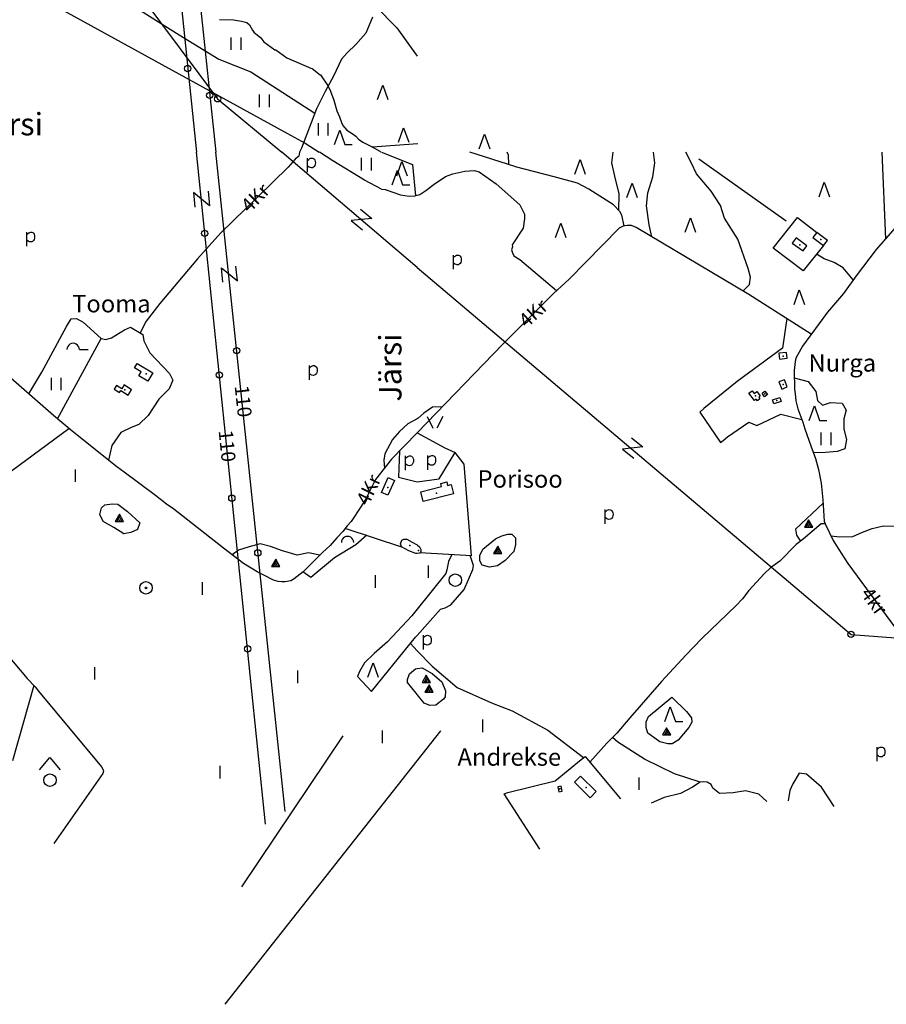
# Model space of a CAD drawing. Units: millimetres. Extents: x 549428 to 561949, y 6578529 to 6585154.
# Drawn here: x 559521 to 560565, y 6578974 to 6580159 of the extents above; entities that cross this region are included whole.
import ezdxf

# ---------------------------------------------------------------- set-up
doc = ezdxf.new("R2010")
doc.units = ezdxf.units.MM
doc.header["$LTSCALE"] = 0.5
doc.layers.add('-Alus', color=9, linetype='Continuous')
doc.layers.add('KatPiir', color=250, linetype='Continuous')

# ---------------------------------------------------------------- blocks, each defined once
blk = doc.blocks.new('raealus')
at = {"layer": '-Alus', "linetype": 'Continuous'}
for p, q in [((559682.6, 6580714.7), (559757.6, 6580000)), ((559663.7, 6580688.4), (559734.3, 6580000)), ((559485.1, 6580431.7), (559759.6, 6580064.3)), ((559538.3, 6580190.5), (559851.9, 6580018.2)), ((559639.3, 6580188.2), (559713.4, 6580141.2)), ((559949.7, 6580175.7), (559975.6, 6580149.6)), ((559762.1, 6580159.9), (559778.9, 6580159.5)), ((559778.9, 6580159.5), (559788.7, 6580157.7)), ((559788.7, 6580157.7), (559795.1, 6580155.9)), ((559795.1, 6580155.9), (559798.2, 6580153.4)), ((559798.2, 6580153.4), (559801.6, 6580146.9)), ((559946.4, 6580162.5), (559938, 6580143.2)), ((559713.4, 6580141.2), (559761.1, 6580111.9)), ((559801.6, 6580146.9), (559803.4, 6580144.5)), ((559803.4, 6580144.5), (559811.6, 6580137.7)), ((559938, 6580143.2), (559926.1, 6580129.8)), ((559975.6, 6580149.6), (560000, 6580115.7)), ((559776, 6580123.2), (559776, 6580138.2)), ((559788, 6580123.2), (559788, 6580138.2)), ((559811.6, 6580137.7), (559815.2, 6580132.9)), ((559815.2, 6580132.9), (559828.7, 6580123.1)), ((559926.1, 6580129.8), (559915.7, 6580119.5)), ((559828.7, 6580123.1), (559829.7, 6580123.1)), ((559829.7, 6580123.1), (559842.9, 6580113.7)), ((559915.7, 6580119.5), (559908.7, 6580112)), ((559761.1, 6580111.9), (559799.8, 6580096.5)), ((559842.9, 6580113.7), (559872, 6580101.2)), ((559908.7, 6580112), (559899.4, 6580091.3)), ((559799.8, 6580096.5), (559876.7, 6580046.9)), ((559872, 6580101.2), (559873.5, 6580100.7)), ((559873.5, 6580100.7), (559883.2, 6580093.2)), ((559883.2, 6580093.2), (559883.8, 6580093.1)), ((559883.8, 6580093.1), (559892.9, 6580079.4)), ((559899.4, 6580091.3), (559889.4, 6580073.1)), ((559810.2, 6580054.3), (559810.2, 6580069.3)), ((559822.2, 6580054.3), (559822.2, 6580069.3)), ((559889.4, 6580073.1), (559878.7, 6580052)), ((559892.9, 6580079.4), (559895.7, 6580073.5)), ((559895.7, 6580073.5), (559899.7, 6580062.6)), ((559952.3, 6580063.2), (559958.6, 6580080.7)), ((559958.6, 6580080.7), (559964.8, 6580063.2)), ((559759.6, 6580064.3), (559837, 6580000)), ((559899.7, 6580062.6), (559903.3, 6580049.8)), ((559878.7, 6580052), (559860.8, 6580004.8)), ((559903.3, 6580049.8), (559906.5, 6580042.6)), ((559881, 6580020), (559881, 6580035)), ((559893, 6580020), (559893, 6580035)), ((559906.5, 6580042.6), (559908.7, 6580035.5)), ((559908.7, 6580035.5), (559910.4, 6580032)), ((559900.5, 6580009.1), (559906.7, 6580026.6)), ((559906.7, 6580026.6), (559913, 6580009.1)), ((559910.4, 6580032), (559915.5, 6580026.5)), ((559915.5, 6580026.5), (559921.8, 6580022.5)), ((559921.8, 6580022.5), (559926, 6580019.1)), ((559977.5, 6580011.8), (559983.7, 6580029.3)), ((559983.7, 6580029.3), (559990, 6580011.8)), ((559851.9, 6580018.2), (559865.3, 6580010.9)), ((559865.3, 6580010.9), (559882.1, 6580000)), ((559926, 6580019.1), (559929.4, 6580015.5)), ((559929.4, 6580015.5), (559934.4, 6580011.8)), ((559934.4, 6580011.8), (559943.3, 6580007.5)), ((560000.7, 6580010), (559946.3, 6580005.8)), ((560074.8, 6580004), (560081.1, 6580021.5)), ((560081.1, 6580021.5), (560087.3, 6580004)), ((559817.3, 6579190.8), (559734.3, 6580000)), ((559841, 6579206), (559757.6, 6580000)), ((560000, 6579860.9), (559837, 6580000)), ((559858.4, 6580000), (559857.5, 6579995)), ((559860.8, 6580004.8), (559858.4, 6580000)), ((559898.6, 6579989.5), (559882.2, 6580000)), ((559913, 6580009.1), (559921.7, 6580009.1)), ((559943.3, 6580007.5), (559955, 6580001)), ((559955, 6580001), (559956.3, 6580000)), ((559956.9, 6580000), (559994.2, 6579985.2)), ((560117.5, 6579982.8), (560063.3, 6580000)), ((560110.1, 6579996.2), (560108.3, 6580000)), ((560234.4, 6579987.3), (560235.9, 6580000)), ((560285.9, 6579987.3), (560284.6, 6580000)), ((560330.1, 6579986.9), (560323.6, 6580000)), ((560559.2, 6580000), (560563.6, 6579895.7)), ((559853.3, 6579991.7), (559844.7, 6579981.9)), ((559857.5, 6579995), (559853.3, 6579991.7)), ((559868, 6579975.8), (559868, 6579992.9)), ((559868, 6579989.8), (559869.5, 6579991.3)), ((559869.5, 6579991.3), (559870.6, 6579992.2)), ((559870.6, 6579992.2), (559871.6, 6579992.6)), ((559871.6, 6579992.6), (559872.8, 6579992.9)), ((559872.8, 6579992.9), (559874, 6579992.8)), ((559874, 6579992.8), (559875.2, 6579992.3)), ((559875.2, 6579992.3), (559876.2, 6579991.5)), ((559876.2, 6579991.5), (559876.9, 6579990.3)), ((559876.9, 6579990.3), (559877.3, 6579988.9)), ((559877.3, 6579988.9), (559877.5, 6579987.2)), ((559877.5, 6579987.2), (559877.3, 6579985.5)), ((559936.4, 6579966.4), (559898.6, 6579989.5)), ((559933, 6579978), (559933, 6579993)), ((559945, 6579978), (559945, 6579993)), ((559975.5, 6579971.3), (559981.7, 6579988.8)), ((559981.7, 6579988.8), (559988, 6579971.3)), ((560110.3, 6579985.5), (560110.1, 6579996.2)), ((560189.8, 6579973.5), (560196, 6579991)), ((560196, 6579991), (560202.2, 6579973.5)), ((560237.8, 6579971.2), (560234.4, 6579987.3)), ((560283.7, 6579970.4), (560285.9, 6579987.3)), ((560336.1, 6579973.7), (560330.1, 6579986.9)), ((560444.3, 6579917), (560338.9, 6579991.4)), ((560338.9, 6579991.4), (560338.9, 6579991.4)), ((559844.7, 6579981.9), (559807.6, 6579945.6)), ((559869.8, 6579981.9), (559868, 6579983.2)), ((559871.2, 6579981.3), (559869.8, 6579981.9)), ((559872.6, 6579981.1), (559871.2, 6579981.3)), ((559873.9, 6579981.2), (559872.6, 6579981.1)), ((559875, 6579981.7), (559873.9, 6579981.2)), ((559876, 6579982.6), (559875, 6579981.7)), ((559876.8, 6579983.9), (559876, 6579982.6)), ((559877.3, 6579985.5), (559876.8, 6579983.9)), ((559969.9, 6579960.6), (559976.2, 6579978.1)), ((559976.2, 6579978.1), (559982.4, 6579960.6)), ((559994.2, 6579985.2), (559997.8, 6579947.5)), ((560042.8, 6579973.9), (560057.4, 6579977)), ((560057.4, 6579977), (560068.7, 6579977.8)), ((560068.7, 6579977.8), (560074.7, 6579976.2)), ((560074.7, 6579976.2), (560095.1, 6579962)), ((560118.2, 6579982.4), (560117.5, 6579982.8)), ((560164.8, 6579970.3), (560118.2, 6579982.4)), ((559956.9, 6579955.6), (559936.4, 6579966.4)), ((560020.4, 6579961.3), (560034.1, 6579970.6)), ((560034.1, 6579970.6), (560042.8, 6579973.9)), ((560193, 6579962.7), (560164.8, 6579970.3)), ((560206.5, 6579955.5), (560193, 6579962.7)), ((560243, 6579949.9), (560237.8, 6579971.2)), ((560252.4, 6579945.3), (560258.6, 6579962.8)), ((560258.6, 6579962.8), (560264.9, 6579945.3)), ((560277.7, 6579951.1), (560283.7, 6579970.4)), ((560353.7, 6579953.1), (560336.1, 6579973.7)), ((560483.8, 6579946.2), (560490, 6579963.7)), ((560490, 6579963.7), (560496.2, 6579946.2)), ((559749.9, 6579935.5), (559730.8, 6579951.2)), ((559730.8, 6579951.2), (559732.5, 6579933.8)), ((559748.2, 6579952.9), (559749.9, 6579935.5)), ((559956.9, 6579955.6), (559961.5, 6579954.9)), ((559961.5, 6579954.9), (559980.1, 6579948.6)), ((559982.4, 6579960.6), (559991.2, 6579960.6)), ((560003.2, 6579948.8), (560010.3, 6579953.7)), ((560010.3, 6579953.7), (560020.4, 6579961.3)), ((560095.1, 6579962), (560123.6, 6579936.4)), ((560236.2, 6579936.4), (560206.5, 6579955.5)), ((560276, 6579935.4), (560277.7, 6579951.1)), ((560365.2, 6579935.8), (560353.7, 6579953.1)), ((559807.6, 6579945.6), (559763.5, 6579902.8)), ((559980.1, 6579948.6), (559990.5, 6579946.9)), ((559990.5, 6579946.9), (559997, 6579947.3)), ((559997, 6579947.3), (560000, 6579948)), ((560000, 6579948), (560003.2, 6579948.8)), ((560242.8, 6579929.6), (560243, 6579949.9)), ((559931.8, 6579931.2), (559945.2, 6579920)), ((560123.6, 6579936.4), (560129, 6579925.3)), ((560243.8, 6579928.5), (560236.2, 6579936.4)), ((560246.4, 6579924), (560243.8, 6579928.5)), ((560279.4, 6579912.5), (560276, 6579935.4)), ((560370, 6579920.5), (560365.2, 6579935.8)), ((559945.2, 6579920), (559920.6, 6579917.8)), ((559920.6, 6579917.8), (559934, 6579906.5)), ((560129.1, 6579920.2), (560127.7, 6579908.6)), ((560129, 6579925.3), (560129.1, 6579920.2)), ((560249.2, 6579911.2), (560246.4, 6579924)), ((560322.7, 6579903.5), (560329, 6579921)), ((560329, 6579921), (560335.2, 6579903.5)), ((560386.2, 6579895.2), (560370, 6579920.5)), ((560428.7, 6579884.3), (560457.8, 6579921.4)), ((560457.8, 6579921.4), (560481.3, 6579903.2)), ((559530, 6579886.6), (559530, 6579903.6)), ((559532.6, 6579902.9), (559533.6, 6579903.4)), ((559533.6, 6579903.4), (559534.8, 6579903.6)), ((559534.8, 6579903.6), (559536, 6579903.6)), ((559536, 6579903.6), (559537.2, 6579903.1)), ((560127.7, 6579908.6), (560114.4, 6579888.2)), ((560166.6, 6579897), (560172.8, 6579914.5)), ((560172.8, 6579914.5), (560179.1, 6579897)), ((560243.1, 6579908.4), (560182.8, 6579847.2)), ((560248, 6579911), (560243.1, 6579908.4)), ((560252.7, 6579911.8), (560248, 6579911)), ((560257.8, 6579911.6), (560252.7, 6579911.8)), ((560263.6, 6579909.4), (560257.8, 6579911.6)), ((560399.1, 6579828.6), (560263.6, 6579909.4)), ((560282.3, 6579898.2), (560279.4, 6579912.5)), ((560481.1, 6579903.3), (560476.4, 6579897.1)), ((560493.9, 6579893.6), (560481.1, 6579903.3)), ((560575.3, 6579908.8), (560552.6, 6579882.6)), ((559530, 6579900.5), (559531.4, 6579902)), ((559531.8, 6579892.6), (559530, 6579894)), ((559531.4, 6579902), (559532.6, 6579902.9)), ((559533.1, 6579892), (559531.8, 6579892.6)), ((559534.6, 6579891.8), (559533.1, 6579892)), ((559535.9, 6579892), (559534.6, 6579891.8)), ((559537, 6579892.5), (559535.9, 6579892)), ((559538, 6579893.4), (559537, 6579892.5)), ((559537.2, 6579903.1), (559538.1, 6579902.3)), ((559538.8, 6579894.7), (559538, 6579893.4)), ((559538.1, 6579902.3), (559538.9, 6579901.1)), ((559539.3, 6579896.3), (559538.8, 6579894.7)), ((559538.9, 6579901.1), (559539.3, 6579899.7)), ((559539.3, 6579899.7), (559539.5, 6579898)), ((559539.5, 6579898), (559539.3, 6579896.3)), ((559763.5, 6579902.8), (559735.7, 6579871.7)), ((560398.3, 6579859.8), (560386.2, 6579895.2)), ((560456.1, 6579896.7), (560451.6, 6579890.5)), ((560469.2, 6579887.3), (560456.1, 6579896.7)), ((560476.4, 6579897.1), (560489.3, 6579887.4)), ((560489.3, 6579887.4), (560493.9, 6579893.6)), ((560114.7, 6579885.9), (560113.6, 6579882.3)), ((560113.6, 6579882.3), (560114.6, 6579878.8)), ((560114.4, 6579888.2), (560114.7, 6579885.9)), ((560464.7, 6579857), (560428.7, 6579884.3)), ((560451.6, 6579890.5), (560464.7, 6579881.1)), ((560489.3, 6579887.4), (560464.7, 6579857)), ((560464.7, 6579881.1), (560469.2, 6579887.3)), ((560552.6, 6579882.6), (560528.5, 6579851.1)), ((559735.7, 6579871.7), (559690, 6579817.9)), ((560043.7, 6579859), (560043.7, 6579876.1)), ((560043.7, 6579873), (560045.1, 6579874.5)), ((560045.1, 6579874.5), (560046.2, 6579875.3)), ((560046.2, 6579875.3), (560047.2, 6579875.8)), ((560047.2, 6579875.8), (560048.4, 6579876.1)), ((560048.4, 6579876.1), (560049.6, 6579876)), ((560049.6, 6579876), (560050.8, 6579875.5)), ((560050.8, 6579875.5), (560051.8, 6579874.7)), ((560051.8, 6579874.7), (560052.5, 6579873.5)), ((560052.9, 6579868.7), (560052.4, 6579867.1)), ((560052.5, 6579873.5), (560052.9, 6579872.1)), ((560052.9, 6579872.1), (560053.1, 6579870.4)), ((560053.1, 6579870.4), (560052.9, 6579868.7)), ((560114.6, 6579878.8), (560116.3, 6579875.2)), ((560116.3, 6579875.2), (560123.6, 6579870.8)), ((560123.6, 6579870.8), (560167.9, 6579833.4)), ((560489.9, 6579871.5), (560481.5, 6579876.9)), ((560501.9, 6579867.2), (560489.9, 6579871.5)), ((559766.1, 6579843.4), (559764.4, 6579860.8)), ((559764.4, 6579860.8), (559783.5, 6579845.1)), ((559783.5, 6579845.1), (559781.8, 6579862.5)), ((560000, 6579861), (560522.3, 6579419)), ((560045.5, 6579865.1), (560043.7, 6579866.4)), ((560046.8, 6579864.5), (560045.5, 6579865.1)), ((560048.2, 6579864.3), (560046.8, 6579864.5)), ((560049.6, 6579864.4), (560048.2, 6579864.3)), ((560050.7, 6579864.9), (560049.6, 6579864.4)), ((560051.6, 6579865.8), (560050.7, 6579864.9)), ((560052.4, 6579867.1), (560051.6, 6579865.8)), ((560401.3, 6579849.4), (560398.3, 6579859.8)), ((560512.8, 6579860.8), (560501.9, 6579867.2)), ((560525, 6579846.2), (560512.8, 6579860.8)), ((560182.8, 6579847.2), (560164.1, 6579829.9)), ((560400, 6579840.5), (560401.3, 6579849.4)), ((560528.5, 6579851.1), (560513.2, 6579829.9)), ((560392.2, 6579832.7), (560400, 6579840.5)), ((560453.7, 6579816.7), (560460, 6579834.2)), ((560460, 6579834.2), (560466.2, 6579816.7)), ((560164.1, 6579829.9), (560103.3, 6579768.6)), ((560474.4, 6579780.9), (560399.1, 6579828.6)), ((560513.2, 6579829.9), (560493.9, 6579807.1)), ((559690, 6579817.9), (559673.7, 6579796.3)), ((559577.9, 6579790.1), (559583.6, 6579799.4)), ((559583.6, 6579799.4), (559589.8, 6579799.6)), ((559589.8, 6579799.6), (559597.9, 6579795.2)), ((560445, 6579799.5), (560439.6, 6579763.8)), ((560493.9, 6579807.1), (560463.7, 6579766.5)), ((559548.1, 6579735.2), (559577.9, 6579790.1)), ((559597.9, 6579795.2), (559619.6, 6579775.6)), ((559632.1, 6579776.3), (559647.7, 6579786.2)), ((559647.7, 6579786.2), (559654.9, 6579789.1)), ((559654.9, 6579789.1), (559669.8, 6579780.5)), ((559673.7, 6579796.3), (559666.6, 6579782.3)), ((559566.8, 6579679), (559619.6, 6579775.6)), ((559619.6, 6579775.6), (559625.2, 6579774.4)), ((559625.2, 6579774.4), (559632.1, 6579776.3)), ((559669.8, 6579780.5), (559671.1, 6579772.7)), ((559593.3, 6579762.3), (559604.1, 6579762.3)), ((559671.1, 6579772.7), (559678, 6579758.5)), ((560103.3, 6579768.6), (560000, 6579662)), ((560439.6, 6579763.8), (560385, 6579723.6)), ((560463.7, 6579766.5), (560456, 6579751.9)), ((559562.1, 6579683), (559473.1, 6579760.5)), ((559678, 6579758.5), (559702, 6579733.6)), ((560444.6, 6579758.8), (560435.2, 6579757.8)), ((560435.2, 6579757.8), (560436, 6579750.7)), ((560436, 6579750.7), (560445.3, 6579751.8)), ((560445.3, 6579751.8), (560444.6, 6579758.8)), ((560456, 6579751.9), (560455, 6579747.9)), ((559659.7, 6579740.2), (559662.9, 6579745.5)), ((559667.7, 6579735.5), (559659.7, 6579740.2)), ((559662.9, 6579745.5), (559681.7, 6579734.3)), ((559870.2, 6579725.9), (559870.2, 6579743)), ((559870.2, 6579739.9), (559871.6, 6579741.4)), ((559871.6, 6579741.4), (559872.7, 6579742.2)), ((559872.7, 6579742.2), (559873.8, 6579742.7)), ((559873.8, 6579742.7), (559874.9, 6579743)), ((559874.9, 6579743), (559876.2, 6579742.9)), ((559876.2, 6579742.9), (559877.3, 6579742.4)), ((559877.3, 6579742.4), (559878.3, 6579741.6)), ((559878.3, 6579741.6), (559879, 6579740.4)), ((559879, 6579740.4), (559879.5, 6579739)), ((559879.5, 6579739), (559879.6, 6579737.3)), ((559879.6, 6579737.3), (559879.5, 6579735.6)), ((560455, 6579747.9), (560454, 6579737.1)), ((559532.3, 6579709), (559548.1, 6579735.2)), ((559559.6, 6579713.3), (559559.6, 6579728.3)), ((559571.6, 6579713.3), (559571.6, 6579728.3)), ((559664.8, 6579730.6), (559667.7, 6579735.5)), ((559675.6, 6579724.1), (559664.8, 6579730.6)), ((559681.7, 6579734.3), (559675.6, 6579724.1)), ((559705.8, 6579725.6), (559701.4, 6579715.1)), ((559702, 6579733.6), (559705.8, 6579725.6)), ((559872, 6579732), (559870.2, 6579733.3)), ((559873.3, 6579731.4), (559872, 6579732)), ((559874.7, 6579731.2), (559873.3, 6579731.4)), ((559876.1, 6579731.3), (559874.7, 6579731.2)), ((559877.2, 6579731.8), (559876.1, 6579731.3)), ((559878.1, 6579732.7), (559877.2, 6579731.8)), ((559878.9, 6579734), (559878.1, 6579732.7)), ((559879.5, 6579735.6), (559878.9, 6579734)), ((560442.1, 6579726), (560435.5, 6579723.4)), ((560445.5, 6579717.2), (560442.1, 6579726)), ((560454, 6579737.1), (560454.1, 6579714.6)), ((560454, 6579728.1), (560470.8, 6579723.9)), ((559638.2, 6579719), (559635.4, 6579714.7)), ((559635.4, 6579714.7), (559641.8, 6579710.5)), ((559644.3, 6579715.1), (559638.2, 6579719)), ((559647.3, 6579719.7), (559644.3, 6579715.1)), ((559656.2, 6579713.9), (559647.3, 6579719.7)), ((559651.9, 6579707.3), (559656.2, 6579713.9)), ((559701.4, 6579715.1), (559689.1, 6579702.5)), ((560385, 6579723.6), (560345.1, 6579691.1)), ((560435.5, 6579723.4), (560438.9, 6579714.7)), ((560438.9, 6579714.7), (560445.5, 6579717.2)), ((560454.1, 6579714.6), (560455.2, 6579708.8)), ((560470.8, 6579723.9), (560479.8, 6579711.6)), ((559641.8, 6579710.5), (559643.3, 6579712.8)), ((559643.3, 6579712.8), (559651.9, 6579707.3)), ((559689.1, 6579702.5), (559676.1, 6579682.9)), ((560399.3, 6579709.6), (560403.1, 6579712.6)), ((560406.2, 6579701), (560399.3, 6579709.6)), ((560403.1, 6579712.6), (560405.8, 6579709.2)), ((560405.8, 6579709.2), (560408.8, 6579711.7)), ((560408.1, 6579702.5), (560406.2, 6579701)), ((560409.6, 6579700.7), (560408.1, 6579702.5)), ((560408.8, 6579711.7), (560413, 6579706.5)), ((560412.5, 6579703.1), (560409.6, 6579700.7)), ((560413, 6579706.5), (560411.1, 6579704.9)), ((560411.1, 6579704.9), (560412.5, 6579703.1)), ((560415.1, 6579709.7), (560418.5, 6579712.2)), ((560418.3, 6579705.5), (560415.1, 6579709.7)), ((560421.6, 6579708), (560418.3, 6579705.5)), ((560418.5, 6579712.2), (560421.6, 6579708)), ((560427.6, 6579701.7), (560436.7, 6579704.7)), ((560429.2, 6579696.9), (560427.6, 6579701.7)), ((560436.7, 6579704.7), (560438.3, 6579699.9)), ((560455.2, 6579708.8), (560455.9, 6579700.6)), ((560479.8, 6579711.6), (560482, 6579701.1)), ((560018.4, 6579692.8), (560008.1, 6579685.8)), ((560030.3, 6579693.3), (560018.4, 6579692.8)), ((560345.1, 6579691.1), (560340.4, 6579686.7)), ((560438.3, 6579699.9), (560429.2, 6579696.9)), ((560455.9, 6579700.6), (560458.4, 6579690.8)), ((560458.4, 6579690.8), (560464.3, 6579674.7)), ((560471.9, 6579676.9), (560478.2, 6579694.4)), ((560478.2, 6579694.4), (560484.4, 6579676.9)), ((560482, 6579701.1), (560488, 6579695.4)), ((560488, 6579695.4), (560497.5, 6579698.5)), ((560497.5, 6579698.5), (560511.5, 6579697.8)), ((560511.5, 6579697.8), (560516.3, 6579689.2)), ((559584.8, 6579663.8), (559562.1, 6579683)), ((559676.1, 6579682.9), (559665.1, 6579672.1)), ((560000, 6579678.8), (559988.9, 6579673)), ((560001.3, 6579679.5), (560000, 6579678.8)), ((560008.1, 6579685.8), (560001.3, 6579679.5)), ((560011.9, 6579681.5), (560018.8, 6579667.8)), ((560030.7, 6579681.5), (560023.8, 6579667.8)), ((560340.4, 6579686.7), (560365.1, 6579650.3)), ((560408.8, 6579670.7), (560437.7, 6579684.6)), ((560437.7, 6579684.6), (560463.1, 6579678.1)), ((560513.7, 6579678.9), (560513.6, 6579666.4)), ((560516.3, 6579689.2), (560513.7, 6579678.9)), ((559456.5, 6579575.7), (559580.7, 6579667.3)), ((559655.5, 6579668.3), (559643.1, 6579662.3)), ((559665.1, 6579672.1), (559655.5, 6579668.3)), ((559988.9, 6579673), (559978.6, 6579663.4)), ((560373.6, 6579657), (560399.1, 6579674.9)), ((560399.1, 6579674.9), (560408.8, 6579670.7)), ((560464.3, 6579674.7), (560466.5, 6579666.9)), ((560466.5, 6579666.9), (560474, 6579646.5)), ((560484.4, 6579676.9), (560493.2, 6579676.9)), ((560513.6, 6579666.4), (560516.8, 6579653.8)), ((559638.3, 6579621.1), (559584.8, 6579663.8)), ((559643.1, 6579662.3), (559632.3, 6579646.8)), ((560000, 6579662), (559969.2, 6579630.2)), ((559978.6, 6579663.4), (559970.2, 6579653.8)), ((559999.9, 6579662), (560000, 6579662)), ((560000, 6579662), (560033.4, 6579644)), ((560258.1, 6579656.1), (560271.7, 6579645.1)), ((560368.3, 6579652.6), (560373.6, 6579657)), ((560486.4, 6579647.2), (560486.4, 6579662.2)), ((560498.4, 6579647.2), (560498.4, 6579662.2)), ((559632.3, 6579646.8), (559628.2, 6579629.2)), ((559970.2, 6579653.8), (559961, 6579636.5)), ((560033.4, 6579644), (560045.8, 6579638.2)), ((560271.7, 6579645.1), (560247.1, 6579642.5)), ((560247.1, 6579642.5), (560260.7, 6579631.5)), ((560365.1, 6579650.3), (560368.3, 6579652.6)), ((560474, 6579646.5), (560479.4, 6579631)), ((560514.9, 6579642.9), (560505.4, 6579639.4)), ((560516.8, 6579653.8), (560514.9, 6579642.9)), ((559961, 6579636.5), (559959.7, 6579629.1)), ((559978.6, 6579640), (559977.5, 6579608.4)), ((559986.1, 6579617.2), (559986.1, 6579634.2)), ((559986.1, 6579631.1), (559987.5, 6579632.6)), ((559987.5, 6579632.6), (559988.6, 6579633.5)), ((559988.6, 6579633.5), (559989.7, 6579634)), ((559989.7, 6579634), (559990.9, 6579634.2)), ((559990.9, 6579634.2), (559992.1, 6579634.2)), ((559992.1, 6579634.2), (559993.2, 6579633.7)), ((559993.2, 6579633.7), (559994.2, 6579632.8)), ((559994.2, 6579632.8), (559994.9, 6579631.7)), ((559994.9, 6579631.7), (559995.4, 6579630.3)), ((560012.8, 6579617.6), (560012.8, 6579634.7)), ((560012.8, 6579631.6), (560014.2, 6579633.1)), ((560014.2, 6579633.1), (560015.3, 6579634)), ((560015.3, 6579634), (560016.3, 6579634.4)), ((560016.3, 6579634.4), (560017.5, 6579634.7)), ((560017.5, 6579634.7), (560018.8, 6579634.6)), ((560018.8, 6579634.6), (560019.9, 6579634.1)), ((560019.9, 6579634.1), (560020.9, 6579633.3)), ((560020.9, 6579633.3), (560021.6, 6579632.1)), ((560021.6, 6579632.1), (560022, 6579630.7)), ((560022, 6579630.7), (560022.2, 6579629)), ((560026.6, 6579606.5), (560045.9, 6579638.3)), ((560056.7, 6579624.2), (560045.9, 6579638.3)), ((560491.7, 6579638.1), (560477, 6579637.9)), ((560479.4, 6579631), (560483, 6579617.9)), ((560505.4, 6579639.4), (560491.7, 6579638.1)), ((559647.2, 6579614.7), (559638.3, 6579621.1)), ((559969.2, 6579630.2), (559949.9, 6579605.9)), ((559959.7, 6579629.1), (559960.5, 6579619.2)), ((559987.9, 6579623.2), (559986.1, 6579624.6)), ((559989.2, 6579622.6), (559987.9, 6579623.2)), ((559990.6, 6579622.4), (559989.2, 6579622.6)), ((559992, 6579622.6), (559990.6, 6579622.4)), ((559993.1, 6579623.1), (559992, 6579622.6)), ((559994, 6579624), (559993.1, 6579623.1)), ((559994.8, 6579625.3), (559994, 6579624)), ((559995.4, 6579626.9), (559994.8, 6579625.3)), ((559995.4, 6579630.3), (559995.6, 6579628.6)), ((559995.6, 6579628.6), (559995.4, 6579626.9)), ((560014.6, 6579623.7), (560012.8, 6579625)), ((560015.9, 6579623.1), (560014.6, 6579623.7)), ((560017.3, 6579622.9), (560015.9, 6579623.1)), ((560018.7, 6579623), (560017.3, 6579622.9)), ((560019.8, 6579623.5), (560018.7, 6579623)), ((560020.7, 6579624.4), (560019.8, 6579623.5)), ((560021.5, 6579625.7), (560020.7, 6579624.4)), ((560022, 6579627.3), (560021.5, 6579625.7)), ((560022.2, 6579629), (560022, 6579627.3)), ((560065.2, 6579514), (560056.7, 6579624.2)), ((559588.8, 6579602.8), (559588.8, 6579617.8)), ((559685.1, 6579586.5), (559647.2, 6579614.7)), ((559957.2, 6579590.1), (559965.2, 6579608.1)), ((559965.2, 6579608.1), (559972.7, 6579604.4)), ((559977.5, 6579608.4), (560000, 6579602.8)), ((560483, 6579617.9), (560486.5, 6579601.4)), ((559946.3, 6579598.7), (559938, 6579582.6)), ((559949.9, 6579605.9), (559946.3, 6579598.7)), ((559972.7, 6579604.4), (559964.7, 6579586.8)), ((560000, 6579602.8), (560026.6, 6579606.5)), ((560004.2, 6579591), (560029.2, 6579597.5)), ((560028.3, 6579601.1), (560035.5, 6579603)), ((560029.2, 6579597.5), (560028.3, 6579601.1)), ((560035.5, 6579603), (560036.6, 6579598.4)), ((560036.6, 6579598.4), (560041, 6579599.6)), ((560041, 6579599.6), (560043.9, 6579588.6)), ((560486.5, 6579601.4), (560488.4, 6579581.5)), ((559698.4, 6579576), (559685.1, 6579586.5)), ((559964.7, 6579586.8), (559957.2, 6579590.1)), ((560007.3, 6579579.1), (560004.2, 6579591)), ((560043.9, 6579588.6), (560007.3, 6579579.1)), ((559617.8, 6579563.7), (559620.1, 6579571.5)), ((559620.1, 6579571.5), (559624, 6579575.3)), ((559624, 6579575.3), (559632.7, 6579576.6)), ((559632.7, 6579576.6), (559639.7, 6579576)), ((559639.7, 6579576), (559651.3, 6579567.1)), ((559706.9, 6579569.9), (559698.4, 6579576)), ((559932.2, 6579572.9), (559920.4, 6579555.3)), ((559938, 6579582.6), (559932.2, 6579572.9)), ((560488.7, 6579577.1), (560455.6, 6579545.9)), ((560488.4, 6579581.5), (560490, 6579555.6)), ((559622.1, 6579555.4), (559617.8, 6579563.7)), ((559641.5, 6579564), (559636.5, 6579555.3)), ((559638.7, 6579555.3), (559642.6, 6579562)), ((559641.1, 6579555.3), (559643.7, 6579560)), ((559646.5, 6579555.3), (559641.5, 6579564)), ((559651.3, 6579567.1), (559666.2, 6579553.6)), ((559766.8, 6579523), (559706.9, 6579569.9)), ((560226.4, 6579552.4), (560226.4, 6579569.5)), ((560226.4, 6579566.4), (560227.8, 6579567.9)), ((560228.2, 6579558.5), (560226.4, 6579559.9)), ((560227.8, 6579567.9), (560228.9, 6579568.8)), ((560228.9, 6579568.8), (560230, 6579569.3)), ((560230, 6579569.3), (560231.2, 6579569.5)), ((560231.2, 6579569.5), (560232.4, 6579569.4)), ((560232.4, 6579569.4), (560233.5, 6579569)), ((560233.5, 6579569), (560234.5, 6579568.1)), ((560235.1, 6579560.6), (560234.3, 6579559.3)), ((560234.5, 6579568.1), (560235.2, 6579567)), ((560235.7, 6579562.1), (560235.1, 6579560.6)), ((560235.2, 6579567), (560235.7, 6579565.5)), ((560235.7, 6579565.5), (560235.8, 6579563.9)), ((560235.8, 6579563.9), (560235.7, 6579562.1)), ((559375.5, 6579550.2), (559530.3, 6579366.3)), ((559634.7, 6579548), (559622.1, 6579555.4)), ((559647, 6579540.5), (559634.7, 6579548)), ((559636.5, 6579555.3), (559646.5, 6579555.3)), ((559643.3, 6579555.3), (559644.9, 6579558)), ((559666.2, 6579553.6), (559663.2, 6579545.7)), ((559915.6, 6579550), (559910.5, 6579543)), ((559920.4, 6579555.3), (559915.6, 6579550)), ((560229.5, 6579557.9), (560228.2, 6579558.5)), ((560230.9, 6579557.7), (560229.5, 6579557.9)), ((560232.3, 6579557.9), (560230.9, 6579557.7)), ((560233.4, 6579558.4), (560232.3, 6579557.9)), ((560234.3, 6579559.3), (560233.4, 6579558.4)), ((560486.2, 6579552.4), (560464.8, 6579534)), ((560471.1, 6579557.1), (560466.1, 6579548.4)), ((560466.1, 6579548.4), (560476.1, 6579548.4)), ((560468.4, 6579548.4), (560472.3, 6579555.1)), ((560470.7, 6579548.4), (560473.4, 6579553.1)), ((560476.1, 6579548.4), (560471.1, 6579557.1)), ((560473, 6579548.4), (560474.6, 6579551.1)), ((560491.1, 6579552.4), (560486.2, 6579552.4)), ((560490, 6579555.6), (560491.4, 6579551.6)), ((560491.4, 6579551.6), (560500.8, 6579532.4)), ((560547.8, 6579546.8), (560561.3, 6579549.9)), ((560561.3, 6579549.9), (560575.1, 6579549.7)), ((559655.2, 6579541.8), (559647, 6579540.5)), ((559663.2, 6579545.7), (559655.2, 6579541.8)), ((559910.5, 6579543), (559903.1, 6579535.6)), ((559914.3, 6579546.9), (559981.1, 6579524.9)), ((559939.5, 6579538.6), (559926.2, 6579527.2)), ((560094.1, 6579534.3), (560101.8, 6579537.9)), ((560101.8, 6579537.9), (560109, 6579540)), ((560109, 6579540), (560113.9, 6579540)), ((560113.9, 6579540), (560118.2, 6579535.5)), ((560455.6, 6579545.9), (560456.7, 6579538.6)), ((560456.7, 6579538.6), (560461.5, 6579531.4)), ((560498, 6579538), (560508.7, 6579536.9)), ((560508.7, 6579536.9), (560524.5, 6579537.2)), ((560524.5, 6579537.2), (560536.1, 6579542.5)), ((560536.1, 6579542.5), (560547.8, 6579546.8)), ((559797.7, 6579524.6), (559784.8, 6579520.6)), ((559811.1, 6579528.2), (559797.7, 6579524.6)), ((559823.6, 6579525), (559811.1, 6579528.2)), ((559837.7, 6579519.7), (559823.6, 6579525)), ((559895.2, 6579526.5), (559886.1, 6579518)), ((559903.1, 6579535.6), (559895.2, 6579526.5)), ((559926.2, 6579527.2), (559900.3, 6579511.5)), ((559979.8, 6579528.5), (559981.6, 6579532.9)), ((559981.1, 6579524.9), (559979.8, 6579528.5)), ((559989.8, 6579519.7), (559981.1, 6579524.9)), ((559981.1, 6579524.9), (559981.1, 6579524.9)), ((559981.6, 6579532.9), (559984.1, 6579534)), ((559984.1, 6579534), (559987.7, 6579533.9)), ((559987.7, 6579533.9), (559994, 6579530.3)), ((559994, 6579530.3), (560000, 6579527.1)), ((560000, 6579527.1), (560000.3, 6579526.9)), ((560000.3, 6579526.9), (560002.6, 6579524.7)), ((560002.6, 6579524.7), (560004.4, 6579521.6)), ((560079.2, 6579522), (560094.1, 6579534.3)), ((560097, 6579525.4), (560092, 6579516.8)), ((560102, 6579516.8), (560097, 6579525.4)), ((560118.2, 6579527.4), (560116.5, 6579518.9)), ((560118.2, 6579535.5), (560118.2, 6579527.4)), ((560456.4, 6579527.4), (560436.6, 6579507.5)), ((560464.8, 6579534), (560456.4, 6579527.4)), ((560500.8, 6579532.4), (560507.4, 6579521.3)), ((559791, 6579504.7), (559766.8, 6579523)), ((559784.8, 6579520.6), (559777.2, 6579515.1)), ((559855.6, 6579514.7), (559837.7, 6579519.7)), ((559869.3, 6579517.6), (559855.6, 6579514.7)), ((559882.7, 6579514.5), (559869.3, 6579517.6)), ((559886.1, 6579518), (559870.9, 6579502.5)), ((559998.3, 6579516.5), (559989.8, 6579519.7)), ((560000, 6579516.6), (559998.3, 6579516.5)), ((560003.1, 6579517), (560000, 6579516.6)), ((560004.2, 6579518.9), (560003.1, 6579517)), ((560065.2, 6579514), (560003.3, 6579517.3)), ((560004.4, 6579521.6), (560004.2, 6579518.9)), ((560041.8, 6579515.3), (560037.5, 6579507)), ((560067.9, 6579502.4), (560063.9, 6579514.1)), ((560075.4, 6579514.4), (560079.2, 6579522)), ((560075.5, 6579507.8), (560075.4, 6579514.4)), ((560092, 6579516.8), (560102, 6579516.8)), ((560094.3, 6579516.8), (560098.1, 6579523.4)), ((560096.6, 6579516.8), (560099.3, 6579521.4)), ((560098.9, 6579516.8), (560100.4, 6579519.5)), ((560116.5, 6579518.9), (560106.1, 6579508.4)), ((560507.4, 6579521.3), (560518.6, 6579504.6)), ((559807.4, 6579494.5), (559791, 6579504.7)), ((559829.8, 6579509.7), (559824.8, 6579501)), ((559824.8, 6579501), (559834.8, 6579501)), ((559827.1, 6579501), (559831, 6579507.7)), ((559829.4, 6579501), (559832.1, 6579505.7)), ((559834.8, 6579501), (559829.8, 6579509.7)), ((559831.7, 6579501), (559833.3, 6579503.7)), ((559870.9, 6579502.5), (559862.8, 6579494.8)), ((559900.3, 6579511.5), (559872.1, 6579487.8)), ((560013.5, 6579487.3), (560013.5, 6579502.3)), ((560037.5, 6579507), (560035.8, 6579496.9)), ((560067.1, 6579497.3), (560067.9, 6579502.4)), ((560078.4, 6579502.7), (560075.5, 6579507.8)), ((560087.2, 6579500.4), (560078.4, 6579502.7)), ((560096.7, 6579502), (560087.2, 6579500.4)), ((560106.1, 6579508.4), (560096.7, 6579502)), ((560436.6, 6579507.5), (560425.5, 6579499.4)), ((560518.6, 6579504.6), (560581.3, 6579419)), ((559815.2, 6579490.4), (559807.4, 6579494.5)), ((559827.2, 6579484.7), (559815.2, 6579490.4)), ((559862.8, 6579494.8), (559851.8, 6579486.2)), ((559872.1, 6579487.8), (559862.3, 6579494.4)), ((559949.8, 6579475.5), (559949.8, 6579490.5)), ((560034.4, 6579492.5), (560000, 6579449.6)), ((560035.8, 6579496.9), (560034.4, 6579492.5)), ((560056.6, 6579473.3), (560067.1, 6579497.3)), ((560417.7, 6579492.2), (560399.4, 6579472.3)), ((560425.5, 6579499.4), (560417.7, 6579492.2)), ((559741.5, 6579467), (559741.5, 6579482)), ((559832.6, 6579483), (559827.2, 6579484.7)), ((559836.9, 6579482.4), (559832.6, 6579483)), ((559840.9, 6579482.5), (559836.9, 6579482.4)), ((559847.9, 6579483.9), (559840.9, 6579482.5)), ((559851.8, 6579486.2), (559847.9, 6579483.9)), ((560040.4, 6579454.8), (560056.6, 6579473.3)), ((560399.4, 6579472.3), (560391.5, 6579461.9)), ((560033.7, 6579451.1), (560040.4, 6579454.8)), ((560383.8, 6579453.9), (560342.5, 6579414.3)), ((560391.5, 6579461.9), (560383.8, 6579453.9)), ((559993.7, 6579441.7), (559964.1, 6579410.2)), ((560000, 6579449.6), (559993.7, 6579441.7)), ((560000, 6579418.1), (560028.2, 6579449.6)), ((560028.2, 6579449.6), (560033.7, 6579451.1)), ((559997.9, 6579415.8), (560000, 6579418.1)), ((560007.6, 6579401.1), (560007.6, 6579418.2)), ((560009, 6579416.6), (560010.1, 6579417.5)), ((560010.1, 6579417.5), (560011.1, 6579417.9)), ((560011.1, 6579417.9), (560012.3, 6579418.2)), ((560012.3, 6579418.2), (560013.5, 6579418.1)), ((560013.5, 6579418.1), (560014.7, 6579417.6)), ((560014.7, 6579417.6), (560015.7, 6579416.8)), ((560522.3, 6579419), (561948.8, 6579318.3)), ((559945.1, 6579350.3), (559997.9, 6579415.8)), ((559964.1, 6579410.2), (559948.1, 6579396.2)), ((559991.8, 6579408.2), (560000.1, 6579399.4)), ((560007.6, 6579415.1), (560009, 6579416.6)), ((560009.4, 6579407.2), (560007.6, 6579408.5)), ((560010.7, 6579406.6), (560009.4, 6579407.2)), ((560012.1, 6579406.4), (560010.7, 6579406.6)), ((560013.5, 6579406.6), (560012.1, 6579406.4)), ((560014.6, 6579407.1), (560013.5, 6579406.6)), ((560015.5, 6579407.9), (560014.6, 6579407.1)), ((560016.3, 6579409.2), (560015.5, 6579407.9)), ((560015.7, 6579416.8), (560016.4, 6579415.6)), ((560016.8, 6579410.8), (560016.3, 6579409.2)), ((560016.4, 6579415.6), (560016.8, 6579414.2)), ((560016.8, 6579414.2), (560017, 6579412.5)), ((560017, 6579412.5), (560016.8, 6579410.8)), ((560342.5, 6579414.3), (560323.4, 6579394.4)), ((559948.1, 6579396.2), (559936.5, 6579385.2)), ((560000, 6579399.5), (560018.1, 6579381)), ((560323.4, 6579394.4), (560294.1, 6579362.6)), ((559936.5, 6579385.2), (559930.5, 6579374.4)), ((559940.7, 6579367.7), (559947, 6579385.2)), ((559947, 6579385.2), (559953.2, 6579367.7)), ((559611.9, 6579364.9), (559611.9, 6579379.9)), ((559856.3, 6579360.7), (559856.3, 6579375.7)), ((559930.5, 6579374.4), (559928.3, 6579368.6)), ((559988.2, 6579365), (559990.6, 6579371.6)), ((559990.6, 6579371.6), (559997.9, 6579377.7)), ((559997.9, 6579377.7), (560000, 6579378)), ((560000, 6579378), (560006.1, 6579378.8)), ((560010.9, 6579370.1), (560005.9, 6579361.5)), ((560006.1, 6579378.8), (560018.2, 6579372.2)), ((560015.9, 6579361.5), (560010.9, 6579370.1)), ((560018.1, 6579381), (560048.1, 6579355.3)), ((560018.2, 6579372.2), (560029.7, 6579362.2)), ((559530.3, 6579366.3), (559540.1, 6579356.3)), ((559928.3, 6579368.6), (559945.1, 6579350.3)), ((559988.3, 6579361.3), (559988.2, 6579365)), ((559998.6, 6579348.3), (559988.3, 6579361.3)), ((560005.9, 6579361.5), (560015.9, 6579361.5)), ((560008.2, 6579361.5), (560012.1, 6579368.1)), ((560014.4, 6579358.5), (560009.4, 6579349.8)), ((560010.5, 6579361.5), (560013.2, 6579366.1)), ((560012.8, 6579361.5), (560014.3, 6579364.2)), ((560019.4, 6579349.8), (560014.4, 6579358.5)), ((560029.7, 6579362.2), (560034.1, 6579351.4)), ((560294.1, 6579362.6), (560255.9, 6579318.9)), ((559538.7, 6579357.7), (559513, 6579267)), ((559540.1, 6579356.3), (559544.1, 6579350.7)), ((559544.1, 6579350.7), (559619.8, 6579259.8)), ((560000, 6579346.7), (559998.6, 6579348.3)), ((560008.6, 6579336.6), (560000, 6579346.7)), ((560009.4, 6579349.8), (560019.4, 6579349.8)), ((560011.7, 6579349.8), (560015.6, 6579356.5)), ((560014, 6579349.8), (560016.7, 6579354.5)), ((560016.3, 6579349.8), (560017.8, 6579352.5)), ((560034.1, 6579351.4), (560033.8, 6579344.1)), ((560048.1, 6579355.3), (560089.3, 6579336.8)), ((560015.2, 6579333.5), (560008.6, 6579336.6)), ((560031.5, 6579341.1), (560022.5, 6579333.9)), ((560033.8, 6579344.1), (560031.5, 6579341.1)), ((560089.3, 6579336.8), (560114.2, 6579327.1)), ((560278.6, 6579320.4), (560306.5, 6579343.7)), ((560306.5, 6579343.7), (560324.2, 6579326.5)), ((560022.5, 6579333.9), (560015.2, 6579333.5)), ((560114.2, 6579327.1), (560157.1, 6579303.8)), ((560298.3, 6579314.5), (560304.6, 6579332)), ((560304.6, 6579332), (560310.8, 6579314.5)), ((560324.2, 6579326.5), (560330.3, 6579318.6)), ((560078.9, 6579301.6), (560078.9, 6579316.6)), ((560255.9, 6579318.9), (560240.5, 6579300.4)), ((560275.5, 6579313.9), (560278.6, 6579320.4)), ((560275.7, 6579307.2), (560275.5, 6579313.9)), ((560310.8, 6579314.5), (560319.6, 6579314.5)), ((560330.5, 6579313.5), (560326.9, 6579307)), ((560330.3, 6579318.6), (560330.5, 6579313.5)), ((559958.3, 6579288.4), (559958.3, 6579303.4)), ((560000, 6579266.9), (560028.5, 6579303)), ((560028.5, 6579303), (560028.5, 6579303)), ((560157.1, 6579303.8), (560200.2, 6579271)), ((560240.5, 6579300.4), (560228.4, 6579288.2)), ((560277.5, 6579300.4), (560275.7, 6579307.2)), ((560292.3, 6579290), (560277.5, 6579300.4)), ((560300.3, 6579306.9), (560295.3, 6579298.2)), ((560297.6, 6579298.2), (560301.5, 6579304.9)), ((560299.9, 6579298.2), (560302.6, 6579302.9)), ((560305.3, 6579298.2), (560300.3, 6579306.9)), ((560302.2, 6579298.2), (560303.8, 6579301)), ((560326.9, 6579307), (560314.1, 6579292)), ((559788.9, 6579115.4), (559910.8, 6579297.1)), ((560228.4, 6579288.2), (560207.7, 6579265.3)), ((560241.6, 6579289.5), (560235.2, 6579295)), ((560273.8, 6579269), (560241.6, 6579289.5)), ((560301.9, 6579287.4), (560292.3, 6579290)), ((560295.3, 6579298.2), (560305.3, 6579298.2)), ((560306.9, 6579287.6), (560301.9, 6579287.4)), ((560314.1, 6579292), (560306.9, 6579287.6)), ((560553.7, 6579266.5), (560553.7, 6579283.6)), ((560553.7, 6579280.5), (560555.1, 6579282)), ((560555.1, 6579282), (560556.2, 6579282.9)), ((560556.2, 6579282.9), (560557.2, 6579283.3)), ((560557.2, 6579283.3), (560558.4, 6579283.6)), ((560558.4, 6579283.6), (560559.6, 6579283.5)), ((560559.6, 6579283.5), (560560.8, 6579283)), ((560560.8, 6579283), (560561.8, 6579282.2)), ((560561.8, 6579282.2), (560562.5, 6579281)), ((560562.9, 6579276.2), (560562.4, 6579274.6)), ((560562.5, 6579281), (560562.9, 6579279.6)), ((560562.9, 6579279.6), (560563.1, 6579278)), ((560563.1, 6579278), (560562.9, 6579276.2)), ((559545.4, 6579256.2), (559557.9, 6579271.2)), ((559557.9, 6579271.2), (559570.4, 6579256.2)), ((559769, 6578973.8), (560000, 6579266.9)), ((560166.3, 6579243.1), (560197.5, 6579268.8)), ((560197.5, 6579268.8), (560202.2, 6579272.2)), ((560202.2, 6579272.2), (560244.6, 6579221.1)), ((560309.8, 6579251.3), (560273.8, 6579269)), ((560555.5, 6579272.6), (560553.7, 6579273.9)), ((560556.8, 6579272), (560555.5, 6579272.6)), ((560558.2, 6579271.8), (560556.8, 6579272)), ((560559.6, 6579272), (560558.2, 6579271.8)), ((560560.7, 6579272.5), (560559.6, 6579272)), ((560561.6, 6579273.3), (560560.7, 6579272.5)), ((560562.4, 6579274.6), (560561.6, 6579273.3)), ((559621.5, 6579251.9), (559562.4, 6579167.5)), ((559619.8, 6579259.8), (559621.8, 6579256.3)), ((559622.2, 6579254.5), (559621.5, 6579251.9)), ((559621.8, 6579256.3), (559622.2, 6579254.5)), ((559762.8, 6579245.9), (559762.8, 6579260.9)), ((560340.6, 6579241.5), (560309.8, 6579251.3)), ((560459.7, 6579252.1), (560452.2, 6579239.4)), ((560468.6, 6579251), (560459.7, 6579252.1)), ((560109, 6579228.9), (560166.3, 6579243.1)), ((560196.5, 6579248.5), (560189.3, 6579241.2)), ((560189.3, 6579241.2), (560208.4, 6579222.5)), ((560215.5, 6579229.9), (560196.5, 6579248.5)), ((560267.3, 6579231.9), (560267.3, 6579246.9)), ((560340.6, 6579241.5), (560331.4, 6579235.3)), ((560345.1, 6579241.7), (560340.6, 6579241.5)), ((560349.1, 6579241.3), (560345.1, 6579241.7)), ((560353.9, 6579238.7), (560349.1, 6579241.3)), ((560452.2, 6579239.4), (560448.6, 6579231.3)), ((560486.6, 6579235.1), (560468.6, 6579251)), ((560104.8, 6579227.1), (560109, 6579228.9)), ((560173.2, 6579236.5), (560169.2, 6579235.6)), ((560169.2, 6579235.6), (560170.5, 6579229.7)), ((560170.5, 6579229.7), (560174.5, 6579230.6)), ((560174.5, 6579230.6), (560173.2, 6579236.5)), ((560208.4, 6579222.5), (560215.5, 6579229.9)), ((560316.8, 6579227.6), (560297.3, 6579222.8)), ((560331.4, 6579235.3), (560316.8, 6579227.6)), ((560356.1, 6579234.1), (560353.9, 6579238.7)), ((560363.9, 6579227.5), (560356.1, 6579234.1)), ((560380.2, 6579228.5), (560363.9, 6579227.5)), ((560395.4, 6579230.9), (560380.2, 6579228.5)), ((560411.4, 6579226.8), (560395.4, 6579230.9)), ((560448.6, 6579231.3), (560446.5, 6579219)), ((560501.8, 6579212), (560486.6, 6579235.1)), ((560147.7, 6579160.8), (560104.8, 6579227.1)), ((560297.3, 6579222.8), (560281.7, 6579215.9)), ((560421.1, 6579217.9), (560411.4, 6579226.8))]:
    blk.add_line(p, q, dxfattribs=at)
for centre, radius in [((559723.8, 6580100.7), 3.76), ((559750.3, 6580068.4), 3.76), ((559759.7, 6580064.2), 3.76), ((559744.3, 6579902.1), 3.76), ((559782.7, 6579761), 3.76), ((559761.7, 6579731.7), 3.76), ((559776.9, 6579583.3), 3.76), ((559808.2, 6579517.5), 3.76), ((560045.9, 6579484.6), 7.52), ((559673.5, 6579475.3), 7.52), ((559673.5, 6579475.3), 1), ((560522.3, 6579419.2), 3.76), ((559795.8, 6579401.9), 3.76), ((559557.9, 6579243.7), 7.52)]:
    blk.add_circle(centre, radius, dxfattribs=at)
for centre in [(559585.8, 6579762.3), (559916.2, 6579529.8)]:
    blk.add_arc(centre, 7.5, 359.8472, 180.1528, dxfattribs=at)
for p in [(560485.9, 6579894.8), (560460.5, 6579888.5), (560440.5, 6579754.5), (559673.6, 6579733), (559648, 6579713.7), (560440.5, 6579720.3), (560407.3, 6579706.7), (560418.4, 6579708.9), (560432.9, 6579700.8), (559964.6, 6579596.2), (560023.2, 6579589.4), (559991.3, 6579526.5), (560001.7, 6579520.4), (560171.8, 6579233.1), (560203.4, 6579234.8)]:
    blk.add_point(p, dxfattribs=at)
for s, height, p in [('Järsi', 27, (559467.4, 6580020.2)), ('Tooma', 21, (559584.6, 6579807)), ('Nurga', 21, (560471, 6579735.7)), ('Porisoo', 21, (560072.6, 6579595.9)), ('Andrekse', 21, (560048.5, 6579261.1))]:
    blk.add_text(s, height=height, dxfattribs=at).set_placement(p)
for s, height, rotation, p in [('4Kr', 17, 45.4597, (559798.1, 6579925.9)), ('4Kr', 17, 42.0205, (560131.6, 6579787.4)), ('Järsi', 27, 90.0299, (559981.1, 6579699.6)), ('110', 17, 276.0418, (559780.2, 6579718.3)), ('110', 17, 275.7586, (559760.9, 6579664.5)), ('4Kr', 17, 63.9577, (559941, 6579573.1)), ('4kr', 17, 306.3618, (560533, 6579468.3))]:
    blk.add_text(s, height=height, rotation=rotation, dxfattribs=at).set_placement(p)

msp = doc.modelspace()

# ---------------------------------------------------------------- block references
at = {"layer": 'KatPiir'}
msp.add_blockref('raealus', (0, 0), dxfattribs=at)

doc.saveas('drawing.dxf')
